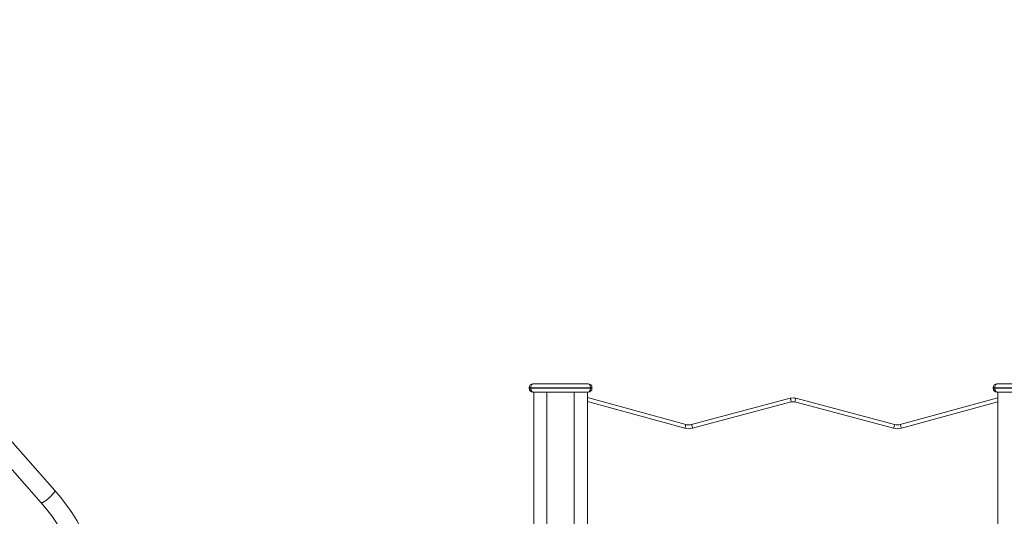
# Model space of a CAD drawing. Units: millimetres. Extents: x 6937 to 29099, y 8222 to 24842.
# Drawn here: x 16157 to 17956, y 23385 to 24292 of the extents above; entities that cross this region are included whole.
import ezdxf

# ---------------------------------------------------------------- set-up
doc = ezdxf.new("R2010")
doc.units = ezdxf.units.MM
doc.header["$PDSIZE"] = -1
doc.layers.get('0').update_dxf_attribs({"color": 1})
doc.layers.add('TIPTAP', color=6, linetype='Continuous')
doc.layers.add('TIPTAP_DIM', color=9, linetype='Continuous')
doc.styles.get("Standard").update_dxf_attribs({"font": 'arial.ttf'})
doc.dimstyles.new('0000000028386F98', dxfattribs={"dimscale": 100, "dimtxt": 1, "dimasz": 1, "dimexe": 1, "dimexo": 1, "dimgap": 1, "dimtad": 1, "dimdec": 0, "dimtxsty": 'Standard', "dimblk": 'OBLIQUE', "dimcen": 2.5, "dimdle": 1, "dimadec": 0, "dimazin": 0, "dimtfac": 1, "dimtdec": 0, "dimtmove": 0, "dimatfit": 3, "dimldrblk": 'OBLIQUE', "dimfxl": 0, "dimarcsym": 0})

# ---------------------------------------------------------------- blocks, each defined once
blk = doc.blocks.new('NW102 P_front')
at = {"layer": 'TIPTAP', "linetype": 'Continuous', "lineweight": 15}
for p, q in [((-1788.9, 2670.2), (-2549.4, 3530.2)), ((-2174.3, 3055.1), (-1814.1, 2647.9)), ((-915.4, 2865), (-814.4, 2865)), ((-67.4, 2865), (33.7, 2865)), ((-922.3, 2857), (-922.3, 2858)), ((-922.3, 2858), (-919.4, 2858)), ((-922.3, 2857), (-919.4, 2857)), ((-810.4, 2858), (-919.4, 2858)), ((-919.4, 2858), (-919.4, 2857)), ((-919.4, 2857), (-810.4, 2857)), ((-814.4, 2850), (-915.4, 2850)), ((-913.9, 2850), (-913.9, 50)), ((-889.8, 2850), (-889.8, 50)), ((-839.9, 2850), (-839.9, 50)), ((-815.8, 2850), (-815.8, 50)), ((-810.4, 2858), (-807.4, 2858)), ((-810.4, 2857), (-810.4, 2858)), ((-810.4, 2857), (-807.4, 2857)), ((-807.4, 2858), (-807.4, 2857)), ((-74.4, 2857), (-74.4, 2858)), ((-74.4, 2858), (-71.4, 2858)), ((-74.4, 2857), (-71.4, 2857)), ((-71.4, 2858), (-71.4, 2857)), ((37.7, 2858), (-71.4, 2858)), ((-71.4, 2857), (37.7, 2857)), ((33.7, 2850), (-67.4, 2850)), ((-65.8, 2850), (-65.8, 50)), ((-815.8, 2840), (-635.8, 2790.7)), ((-637.7, 2784), (-815.8, 2832.7)), ((-625.4, 2790.7), (-445, 2838.6)), ((-443.2, 2831.9), (-623.6, 2783.9)), ((-256.1, 2783.9), (-436.5, 2831.9)), ((-434.7, 2838.6), (-254.3, 2790.7)), ((-243.9, 2790.7), (-65.8, 2839.5)), ((-65.8, 2832.2), (-242, 2784)), ((-1788.8, 2670), (-1788.9, 2670.2))]:
    blk.add_line(p, q, dxfattribs=at)
at = {"layer": 'TIPTAP', "linetype": 'Continuous', "lineweight": 15, "flags": 128}
for points in [[(-443.2, 2831.9), (-443.5, 2833.2), (-443.9, 2834.5), (-444.2, 2835.6), (-444.5, 2836.7), (-444.7, 2837.5), (-444.9, 2838.1), (-445, 2838.5), (-445, 2838.6)], [(-436.5, 2831.9), (-436.2, 2833.2), (-435.8, 2834.5), (-435.5, 2835.6), (-435.2, 2836.7), (-435, 2837.5), (-434.8, 2838.1), (-434.7, 2838.5), (-434.7, 2838.6)], [(-637.7, 2784), (-637.3, 2785.3), (-636.9, 2786.5), (-636.6, 2787.7), (-636.3, 2788.7), (-636.1, 2789.6), (-635.9, 2790.2), (-635.8, 2790.6), (-635.8, 2790.7)], [(-623.6, 2783.9), (-623.9, 2785.2), (-624.3, 2786.5), (-624.6, 2787.7), (-624.9, 2788.7), (-625.1, 2789.5), (-625.3, 2790.2), (-625.4, 2790.5), (-625.4, 2790.7)], [(-256.1, 2783.9), (-255.8, 2785.2), (-255.4, 2786.5), (-255.1, 2787.7), (-254.8, 2788.7), (-254.6, 2789.5), (-254.4, 2790.2), (-254.3, 2790.5), (-254.3, 2790.7)], [(-242, 2784), (-242.4, 2785.3), (-242.8, 2786.5), (-243.1, 2787.7), (-243.4, 2788.7), (-243.6, 2789.6), (-243.8, 2790.2), (-243.9, 2790.6), (-243.9, 2790.7)], [(-1814.1, 2647.9), (-1814.1, 2647.9), (-1813.7, 2647.7), (-1813, 2647.7), (-1812.1, 2648.1), (-1810.9, 2648.6), (-1809.6, 2649.4), (-1808.1, 2650.3), (-1806.4, 2651.5), (-1804.6, 2652.8), (-1802.8, 2654.2), (-1800.9, 2655.8), (-1799.1, 2657.4), (-1797.3, 2659.1), (-1795.6, 2660.7), (-1794, 2662.3), (-1792.6, 2663.9), (-1791.3, 2665.3), (-1790.3, 2666.6), (-1789.5, 2667.8), (-1789, 2668.7), (-1788.8, 2669.5), (-1788.8, 2670)]]:
    blk.add_lwpolyline(points, dxfattribs=at)
at = {"layer": 'TIPTAP', "linetype": 'Continuous', "lineweight": 15}
for centre, radius, start, end in [((-915.4, 2858), 7, 90, 180), ((-814.4, 2858), 7, 0, 90), ((-67.4, 2858), 7, 90, 180), ((-915.4, 2857), 7, 180, 270), ((-814.4, 2857), 7, 270, 0), ((-67.4, 2857), 7, 180, 270), ((-439.9, 2819.3), 20, 75.1114, 104.8886), ((-439.9, 2819.3), 13, 75.1114, 104.8886), ((-630.5, 2810), 20, 254.6892, 284.8886), ((-249.2, 2810), 20, 255.1114, 285.3108), ((-630.5, 2810), 27, 254.6892, 284.8886), ((-249.2, 2810), 27, 255.1114, 285.3108), ((-2069.1, 2423.9), 373.1, 359.8796, 41.3169), ((-2069.1, 2423.9), 339.4, 359.8696, 41.298)]:
    blk.add_arc(centre, radius, start, end, dxfattribs=at)
for centre, start_param, end_param in [((-915.4, 2858), 0, 1.570796), ((-814.4, 2858), 4.712389, 6.283185), ((-67.4, 2858), 0, 1.570796), ((-915.4, 2857), 1.570796, 3.141593), ((-814.4, 2857), 3.141593, 4.712389), ((-67.4, 2857), 1.570796, 3.141593)]:
    blk.add_ellipse(centre, major_axis=(0, 7), ratio=0.571429, start_param=start_param, end_param=end_param, dxfattribs=at)
blk = doc.blocks.new('_Oblique')
at = {"color": 0, "linetype": 'ByBlock', "lineweight": -2}
blk.add_line((-0.5, -0.5), (0.5, 0.5), dxfattribs=at)
blk = doc.blocks.new('*D16')
at = {"layer": 'Defpoints', "color": 0}
for p in [(14799, 23531.9), (21059.9, 20761.4), (21059.9, 19969.5)]:
    blk.add_point(p, dxfattribs=at)
at = {"layer": 'TIPTAP_DIM', "color": 0, "linetype": 'ByBlock', "lineweight": -2}
for p, q in [((14799, 20069.5), (14799, 19869.5)), ((21059.9, 20069.5), (21059.9, 19869.5)), ((14699, 19969.5), (21159.9, 19969.5))]:
    blk.add_line(p, q, dxfattribs=at)
at = {"layer": 'TIPTAP_DIM', "color": 0, "lineweight": -2, "xscale": 100, "yscale": 100, "zscale": 100, "rotation": 180}
blk.add_blockref('_Oblique', (14799, 19969.5), dxfattribs=at)
at = {"layer": 'TIPTAP_DIM', "color": 0, "lineweight": -2, "xscale": 100, "yscale": 100, "zscale": 100}
blk.add_blockref('_Oblique', (21059.9, 19969.5), dxfattribs=at)
at = {"layer": 'TIPTAP_DIM', "color": 0, "insert": (17929.4, 20120.6), "char_height": 100, "attachment_point": 5}
blk.add_mtext('6261', dxfattribs=at)

msp = doc.modelspace()

# ---------------------------------------------------------------- block references
at = {"layer": 'TIPTAP_DIM'}
msp.add_blockref('NW102 P_front', (18010.3, 20761.4), dxfattribs=at)

# ---------------------------------------------------------------- dimensions: what is measured, and where the dimension line sits
dim = msp.add_linear_dim(base=(21059.9, 19969.5), p1=(14799, 23531.9), p2=(21059.9, 20761.4), dimstyle='0000000028386F98', dxfattribs=at)
dim.commit()
dim.dimension.update_dxf_attribs({"geometry": '*D16', "text_midpoint": (17929.4, 20120.6)})

doc.saveas('drawing.dxf')
